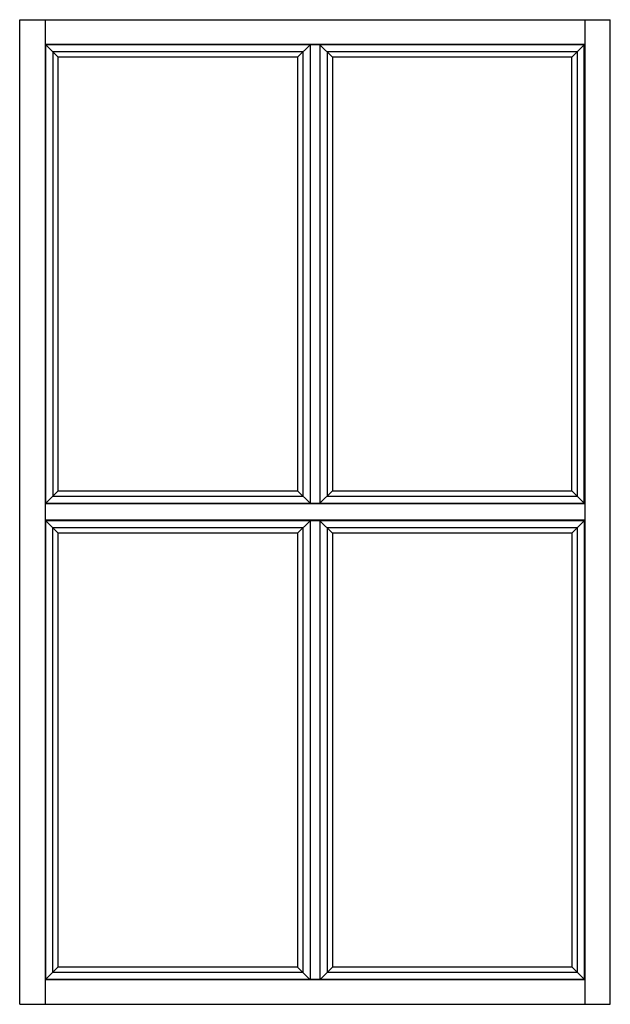
# Paper-space layout 'Elevation' of a CAD drawing. Units: inches. Extents: x 15.33 to 18.33, y 9.15 to 14.15.
import ezdxf

# ---------------------------------------------------------------- set-up
doc = ezdxf.new("R2010")
doc.units = ezdxf.units.IN
doc.header["$LTSCALE"] = 0.5
doc.header["$MEASUREMENT"] = 0
doc.layers.add('ZE-GLAZ-XTRU', color=5, linetype='Continuous')

psp = doc.layouts.new('Elevation')

# ---------------------------------------------------------------- linework, layer by layer
at = {"layer": 'ZE-GLAZ-XTRU'}
for p, q in [((15.3308, 14.1501), (18.3308, 14.1501)), ((15.3308, 9.1501), (15.3308, 14.1501)), ((15.461, 14.1501), (15.461, 9.1501)), ((18.2005, 14.1501), (18.2005, 9.1501)), ((18.3308, 9.1501), (18.3308, 14.1501)), ((15.461, 14.0251), (18.2005, 14.0251)), ((18.1979, 14.0225), (15.4636, 14.0225)), ((15.527, 13.9591), (15.4636, 14.0225)), ((15.4636, 11.6943), (15.4636, 14.0225)), ((16.7424, 13.9591), (16.8058, 14.0225)), ((16.8058, 14.0225), (16.8058, 11.6943)), ((16.8557, 14.0225), (16.8557, 11.6943)), ((16.8557, 14.0225), (16.9191, 13.9591)), ((18.1979, 14.0225), (18.1345, 13.9591)), ((18.1979, 11.6943), (18.1979, 14.0225)), ((15.4999, 13.9862), (15.4999, 11.7307)), ((16.7695, 13.9862), (15.4999, 13.9862)), ((15.527, 11.7577), (15.527, 13.9591)), ((16.7424, 13.9591), (15.527, 13.9591)), ((16.7424, 13.9591), (16.7424, 11.7577)), ((16.7695, 13.9862), (16.7695, 11.7307)), ((18.1616, 13.9862), (16.892, 13.9862)), ((16.892, 13.9862), (16.892, 11.7307)), ((18.1345, 13.9591), (16.9191, 13.9591)), ((16.9191, 13.9591), (16.9191, 11.7577)), ((18.1345, 11.7577), (18.1345, 13.9591)), ((18.1616, 13.9862), (18.1616, 11.7307)), ((15.4636, 11.6943), (15.527, 11.7577)), ((15.527, 11.7577), (16.7424, 11.7577)), ((16.7424, 11.7577), (16.8058, 11.6943)), ((16.8557, 11.6943), (16.9191, 11.7577)), ((16.9191, 11.7577), (18.1345, 11.7577)), ((18.1979, 11.6943), (18.1345, 11.7577)), ((15.4999, 11.7307), (16.7695, 11.7307)), ((16.892, 11.7307), (18.1616, 11.7307)), ((18.2005, 11.6917), (15.461, 11.6917)), ((15.4636, 11.6943), (18.1979, 11.6943)), ((18.2005, 11.6084), (15.461, 11.6084)), ((15.4636, 9.2777), (15.4636, 11.6058)), ((18.1979, 11.6058), (15.4636, 11.6058)), ((15.527, 11.5424), (15.4636, 11.6058)), ((16.7424, 11.5424), (16.8058, 11.6058)), ((16.8058, 11.6058), (16.8058, 9.2777)), ((16.8557, 11.6058), (16.8557, 9.2777)), ((16.8557, 11.6058), (16.9191, 11.5424)), ((18.1979, 11.6058), (18.1345, 11.5424)), ((18.1979, 11.6058), (18.1979, 9.2777)), ((15.4999, 9.314), (15.4999, 11.5695)), ((16.7695, 11.5695), (15.4999, 11.5695)), ((16.7695, 11.5695), (16.7695, 9.314)), ((18.1616, 11.5695), (16.892, 11.5695)), ((16.892, 11.5695), (16.892, 9.314)), ((18.1616, 11.5695), (18.1616, 9.314)), ((15.527, 9.341), (15.527, 11.5424)), ((16.7424, 11.5424), (15.527, 11.5424)), ((16.7424, 11.5424), (16.7424, 9.341)), ((18.1345, 11.5424), (16.9191, 11.5424)), ((16.9191, 11.5424), (16.9191, 9.341)), ((18.1345, 11.5424), (18.1345, 9.341)), ((15.4636, 9.2777), (15.527, 9.341)), ((15.4999, 9.314), (16.7695, 9.314)), ((15.527, 9.341), (16.7424, 9.341)), ((16.7424, 9.3384), (16.8058, 9.2751)), ((16.8557, 9.2751), (16.9191, 9.3384)), ((16.892, 9.314), (18.1616, 9.314)), ((16.9191, 9.341), (18.1345, 9.341)), ((18.1979, 9.2777), (18.1345, 9.341)), ((18.2005, 9.2751), (15.461, 9.2751)), ((15.4636, 9.2777), (18.1979, 9.2777)), ((15.3308, 9.1501), (18.3308, 9.1501))]:
    psp.add_line(p, q, dxfattribs=at)

doc.saveas('drawing.dxf')
